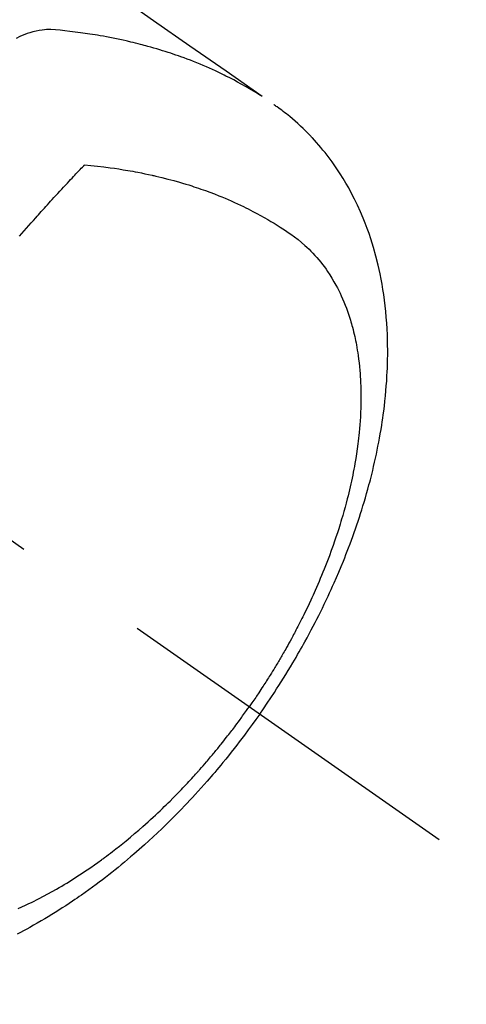
# Model space of a CAD drawing. Extents: x 27948 to 54421, y -25 to 8845.
# Drawn here: x 44050 to 44070, y 6841 to 6885 of the extents above; entities that cross this region are included whole.
import ezdxf

# ---------------------------------------------------------------- set-up
doc = ezdxf.new("R2010")
doc.units = 0
doc.header["$LTSCALE"] = 50
doc.header["$MEASUREMENT"] = 0
doc.linetypes.add('CENTER2', pattern=[1.125, 0.75, -0.125, 0.125, -0.125])
doc.linetypes.add('HIDDEN', pattern=[0.375, 0.25, -0.125])
doc.layers.get('0').update_dxf_attribs({"linetype": 'CONTINUOUS'})
doc.layers.get('DEFPOINTS').update_dxf_attribs({"color": 146, "linetype": 'CONTINUOUS'})
doc.layers.add('150-機器', color=8, linetype='CONTINUOUS')
doc.layers.add('166-寸法B', color=11, linetype='CONTINUOUS')
doc.styles.add('KH001', font='txt')
doc.dimstyles.new('KH1xx030', dxfattribs={"dimscale": 30, "dimtxt": 2, "dimasz": 0.6, "dimexe": 0.3, "dimexo": 1.2, "dimgap": 0.5, "dimtad": 3, "dimdec": 1, "dimdsep": 46, "dimlunit": 6, "dimtxsty": 'KH001', "dimblk": 'DOT', "dimcen": 1, "dimdle": 1, "dimclrd": 256, "dimclre": 256, "dimclrt": 256, "dimadec": 0, "dimazin": 0, "dimtfac": 1, "dimtdec": 1, "dimtix": 1, "dimtmove": 2, "dimatfit": 3, "dimldrblk": 'CLOSEDBLANK', "dimfxl": 1, "dimtolj": 1, "dimtzin": 0, "dimlwd": -1, "dimlwe": -1, "dimarcsym": 0})

# ---------------------------------------------------------------- blocks, each defined once
blk = doc.blocks.new('F402_H')
at = {"layer": '150-機器', "color": 13, "linetype": 'CENTER2'}
blk.add_line((0, 0), (-244.018, -170.863), dxfattribs=at)
at = {"layer": '150-機器', "color": 13, "linetype": 'HIDDEN'}
for points in [[(-229.496, -132.691), (-231.129, -133.837), (-232.764, -134.982), (-234.399, -136.126), (-236.034, -137.269)], [(-235.962, -137.238), (-235.746, -137.105), (-235.528, -136.974), (-235.31, -136.845), (-235.09, -136.719), (-234.919, -136.624), (-234.746, -136.532), (-234.572, -136.442), (-234.397, -136.353), (-234.311, -136.31), (-234.224, -136.268), (-234.137, -136.225), (-234.05, -136.184), (-233.917, -136.122), (-233.784, -136.061), (-233.65, -136.001), (-233.516, -135.942), (-233.371, -135.879), (-233.225, -135.818), (-233.079, -135.758), (-232.932, -135.699), (-232.789, -135.644), (-232.647, -135.589), (-232.504, -135.536), (-232.36, -135.484), (-232.246, -135.444), (-232.132, -135.404), (-232.018, -135.365), (-231.903, -135.326), (-231.78, -135.286), (-231.657, -135.246), (-231.534, -135.208), (-231.41, -135.17), (-231.274, -135.129), (-231.138, -135.089), (-231.002, -135.05), (-230.865, -135.012), (-230.782, -134.989), (-230.698, -134.967), (-230.615, -134.945), (-230.531, -134.923), (-230.425, -134.896), (-230.318, -134.869), (-230.212, -134.843), (-230.105, -134.817), (-230.053, -134.805), (-230.001, -134.793), (-229.949, -134.781), (-229.897, -134.769), (-229.747, -134.736), (-229.597, -134.703), (-229.447, -134.672), (-229.296, -134.642), (-229.152, -134.613), (-229.007, -134.586), (-228.862, -134.559), (-228.717, -134.534), (-228.601, -134.514), (-228.485, -134.495), (-228.369, -134.477), (-228.253, -134.459), (-228.148, -134.443), (-228.042, -134.428), (-227.937, -134.412), (-227.832, -134.398), (-227.709, -134.382), (-227.587, -134.367), (-227.464, -134.352), (-227.342, -134.336), (-227.127, -134.308), (-226.912, -134.282), (-226.697, -134.263), (-226.482, -134.253), (-226.387, -134.254), (-226.292, -134.258), (-226.197, -134.265), (-226.103, -134.274), (-225.96, -134.296), (-225.819, -134.324), (-225.679, -134.359), (-225.54, -134.4), (-225.425, -134.438), (-225.312, -134.479), (-225.2, -134.524), (-225.09, -134.572), (-224.92, -134.653)], [(-235.921, -165.194), (-236.088, -164.951), (-236.254, -164.708), (-236.419, -164.464), (-236.581, -164.219), (-236.686, -164.058), (-236.789, -163.897), (-236.892, -163.735), (-236.994, -163.572), (-237.1, -163.399), (-237.206, -163.226), (-237.311, -163.052), (-237.415, -162.878), (-237.488, -162.754), (-237.56, -162.631), (-237.632, -162.507), (-237.703, -162.383), (-237.768, -162.269), (-237.832, -162.155), (-237.896, -162.04), (-237.959, -161.925), (-238.056, -161.748), (-238.152, -161.571), (-238.246, -161.393), (-238.34, -161.214), (-238.422, -161.057), (-238.503, -160.899), (-238.583, -160.741), (-238.662, -160.583), (-238.75, -160.403), (-238.838, -160.223), (-238.924, -160.042), (-239.009, -159.861), (-239.078, -159.712), (-239.146, -159.563), (-239.213, -159.414), (-239.28, -159.264), (-239.387, -159.019), (-239.492, -158.773), (-239.595, -158.527), (-239.697, -158.279), (-239.757, -158.129), (-239.816, -157.979), (-239.875, -157.828), (-239.933, -157.677), (-239.998, -157.506), (-240.061, -157.334), (-240.124, -157.161), (-240.185, -156.988), (-240.245, -156.817), (-240.304, -156.644), (-240.363, -156.472), (-240.42, -156.299), (-240.475, -156.127), (-240.53, -155.955), (-240.583, -155.783), (-240.635, -155.61), (-240.693, -155.417), (-240.748, -155.223), (-240.803, -155.029), (-240.855, -154.835), (-240.887, -154.717), (-240.917, -154.599), (-240.948, -154.48), (-240.977, -154.362), (-241.022, -154.18), (-241.065, -153.998), (-241.107, -153.815), (-241.148, -153.633), (-241.187, -153.451), (-241.225, -153.27), (-241.262, -153.089), (-241.297, -152.907), (-241.333, -152.716), (-241.366, -152.524), (-241.399, -152.333), (-241.429, -152.141), (-241.454, -151.982), (-241.477, -151.823), (-241.499, -151.664), (-241.52, -151.505), (-241.549, -151.275), (-241.575, -151.044), (-241.599, -150.812), (-241.621, -150.581), (-241.638, -150.362), (-241.654, -150.144), (-241.667, -149.925), (-241.678, -149.706), (-241.684, -149.572), (-241.689, -149.437), (-241.693, -149.303), (-241.696, -149.169), (-241.699, -148.954), (-241.699, -148.739), (-241.697, -148.525), (-241.693, -148.31), (-241.684, -148.047), (-241.672, -147.784), (-241.656, -147.522), (-241.636, -147.26), (-241.613, -147.002), (-241.586, -146.744), (-241.555, -146.487), (-241.52, -146.23), (-241.484, -145.996), (-241.445, -145.762), (-241.402, -145.53), (-241.356, -145.298), (-241.267, -144.898), (-241.169, -144.502), (-241.059, -144.108), (-240.938, -143.717), (-240.858, -143.479), (-240.774, -143.243), (-240.685, -143.009), (-240.592, -142.776), (-240.469, -142.485), (-240.339, -142.197), (-240.201, -141.913), (-240.057, -141.632), (-239.938, -141.414), (-239.815, -141.198), (-239.688, -140.986), (-239.556, -140.776), (-239.436, -140.592), (-239.313, -140.412), (-239.186, -140.233), (-239.057, -140.057), (-238.965, -139.936), (-238.871, -139.817), (-238.776, -139.699), (-238.679, -139.582), (-238.586, -139.473), (-238.492, -139.366), (-238.397, -139.26), (-238.3, -139.155), (-238.281, -139.134), (-238.262, -139.114), (-238.242, -139.093), (-238.223, -139.073), (-238.111, -138.956), (-237.997, -138.842), (-237.882, -138.728), (-237.766, -138.616), (-237.648, -138.506), (-237.528, -138.398), (-237.407, -138.292), (-237.284, -138.189), (-237.21, -138.128), (-237.136, -138.069), (-237.061, -138.011), (-236.986, -137.953), (-236.917, -137.902), (-236.849, -137.852), (-236.779, -137.802), (-236.71, -137.753), (-236.671, -137.726), (-236.632, -137.699), (-236.593, -137.672), (-236.553, -137.646)], [(-228.012, -140.367), (-228.301, -140.397), (-228.589, -140.428), (-228.877, -140.461), (-229.165, -140.497), (-229.364, -140.525), (-229.563, -140.555), (-229.761, -140.587), (-229.959, -140.62), (-230.074, -140.64), (-230.188, -140.661), (-230.302, -140.682), (-230.416, -140.704), (-230.577, -140.735), (-230.738, -140.768), (-230.898, -140.802), (-231.058, -140.837), (-231.101, -140.847), (-231.144, -140.856), (-231.187, -140.866), (-231.23, -140.876), (-231.5, -140.942), (-231.769, -141.01), (-232.037, -141.081), (-232.304, -141.156), (-232.441, -141.196), (-232.577, -141.237), (-232.713, -141.279), (-232.848, -141.322), (-232.952, -141.356), (-233.056, -141.391), (-233.16, -141.426), (-233.264, -141.462), (-233.468, -141.534), (-233.671, -141.609), (-233.873, -141.685), (-234.075, -141.764), (-234.216, -141.822), (-234.357, -141.881), (-234.497, -141.941), (-234.637, -142.002), (-234.775, -142.064), (-234.913, -142.127), (-235.05, -142.191), (-235.186, -142.257), (-235.294, -142.309), (-235.401, -142.363), (-235.508, -142.417), (-235.615, -142.472), (-235.785, -142.563), (-235.954, -142.655), (-236.123, -142.749), (-236.29, -142.845), (-236.429, -142.928), (-236.567, -143.011), (-236.705, -143.097), (-236.841, -143.183), (-236.964, -143.262), (-237.086, -143.342), (-237.207, -143.424), (-237.327, -143.507), (-237.491, -143.625), (-237.652, -143.748), (-237.809, -143.876), (-237.962, -144.008), (-238.055, -144.093), (-238.147, -144.18), (-238.236, -144.27), (-238.324, -144.361), (-238.416, -144.461), (-238.507, -144.564), (-238.595, -144.668), (-238.682, -144.775), (-238.762, -144.877), (-238.84, -144.981), (-238.916, -145.086), (-238.989, -145.192), (-239.089, -145.342), (-239.184, -145.495), (-239.275, -145.65), (-239.363, -145.807), (-239.427, -145.927), (-239.488, -146.048), (-239.548, -146.17), (-239.605, -146.293), (-239.666, -146.43), (-239.725, -146.567), (-239.78, -146.706), (-239.834, -146.845), (-239.883, -146.98), (-239.93, -147.115), (-239.974, -147.252), (-240.017, -147.389), (-240.041, -147.469), (-240.064, -147.549), (-240.087, -147.629), (-240.109, -147.71), (-240.135, -147.812), (-240.161, -147.916), (-240.186, -148.019), (-240.209, -148.122), (-240.23, -148.218), (-240.25, -148.313), (-240.269, -148.408), (-240.287, -148.504), (-240.308, -148.624), (-240.328, -148.743), (-240.347, -148.863), (-240.365, -148.984), (-240.387, -149.152), (-240.408, -149.32), (-240.426, -149.489), (-240.442, -149.658), (-240.453, -149.797), (-240.462, -149.937), (-240.471, -150.076), (-240.477, -150.216), (-240.483, -150.37), (-240.488, -150.525), (-240.49, -150.679), (-240.491, -150.834), (-240.491, -150.98), (-240.489, -151.126), (-240.486, -151.273), (-240.481, -151.419), (-240.478, -151.505), (-240.474, -151.592), (-240.47, -151.679), (-240.465, -151.765), (-240.454, -151.941), (-240.441, -152.117), (-240.426, -152.293), (-240.409, -152.469), (-240.396, -152.597), (-240.382, -152.725), (-240.367, -152.853), (-240.351, -152.981), (-240.322, -153.203), (-240.29, -153.424), (-240.255, -153.645), (-240.218, -153.866), (-240.194, -153.998), (-240.17, -154.13), (-240.145, -154.262), (-240.119, -154.394), (-240.091, -154.527), (-240.063, -154.66), (-240.034, -154.793), (-240.004, -154.926), (-239.973, -155.061), (-239.941, -155.195), (-239.908, -155.329), (-239.875, -155.464), (-239.826, -155.654), (-239.775, -155.844), (-239.723, -156.033), (-239.669, -156.222), (-239.657, -156.263), (-239.645, -156.303), (-239.633, -156.344), (-239.62, -156.385), (-239.587, -156.494), (-239.554, -156.603), (-239.521, -156.712), (-239.487, -156.821), (-239.426, -157.009), (-239.365, -157.196), (-239.301, -157.383), (-239.236, -157.57), (-239.153, -157.803), (-239.068, -158.035), (-238.98, -158.267), (-238.891, -158.498), (-238.834, -158.642), (-238.776, -158.786), (-238.717, -158.929), (-238.658, -159.073), (-238.602, -159.205), (-238.545, -159.338), (-238.487, -159.471), (-238.429, -159.603), (-238.38, -159.713), (-238.33, -159.824), (-238.28, -159.935), (-238.229, -160.045), (-238.152, -160.21), (-238.073, -160.375), (-237.994, -160.54), (-237.913, -160.704), (-237.87, -160.792), (-237.826, -160.88), (-237.782, -160.968), (-237.738, -161.056), (-237.693, -161.143), (-237.648, -161.231), (-237.603, -161.318), (-237.557, -161.406), (-237.523, -161.471), (-237.488, -161.537), (-237.453, -161.602), (-237.418, -161.667), (-237.401, -161.699), (-237.384, -161.73), (-237.367, -161.762), (-237.35, -161.793), (-237.295, -161.892), (-237.241, -161.991), (-237.186, -162.09), (-237.131, -162.188), (-237.094, -162.253), (-237.058, -162.318), (-237.021, -162.383), (-236.983, -162.448), (-236.952, -162.501), (-236.921, -162.555), (-236.89, -162.609), (-236.859, -162.662), (-236.827, -162.716), (-236.796, -162.77), (-236.764, -162.824), (-236.733, -162.877), (-236.701, -162.931), (-236.668, -162.984), (-236.636, -163.038), (-236.604, -163.091), (-236.552, -163.177), (-236.499, -163.262), (-236.447, -163.347), (-236.394, -163.432), (-236.354, -163.495), (-236.314, -163.559), (-236.274, -163.622), (-236.234, -163.686), (-236.193, -163.749), (-236.153, -163.812), (-236.112, -163.875), (-236.071, -163.938), (-236.023, -164.012), (-235.975, -164.085), (-235.927, -164.158), (-235.879, -164.231), (-235.844, -164.283), (-235.809, -164.335), (-235.774, -164.387), (-235.739, -164.439), (-235.697, -164.501), (-235.655, -164.564), (-235.612, -164.626), (-235.57, -164.688), (-235.539, -164.732), (-235.509, -164.775), (-235.478, -164.819), (-235.448, -164.862)], [(-225.073, -143.591), (-225.18, -143.469), (-225.287, -143.347), (-225.394, -143.225), (-225.496, -143.109), (-225.598, -142.994), (-225.701, -142.878), (-225.804, -142.763), (-225.867, -142.692), (-225.93, -142.621), (-225.994, -142.549), (-226.058, -142.478), (-226.126, -142.402), (-226.195, -142.326), (-226.264, -142.25), (-226.333, -142.174), (-226.406, -142.093), (-226.48, -142.012), (-226.554, -141.932), (-226.627, -141.851), (-226.716, -141.754), (-226.804, -141.657), (-226.893, -141.561), (-226.982, -141.465), (-227.066, -141.374), (-227.15, -141.283), (-227.234, -141.193), (-227.318, -141.102), (-227.382, -141.034), (-227.446, -140.965), (-227.511, -140.896), (-227.575, -140.828), (-227.62, -140.781), (-227.664, -140.733), (-227.709, -140.686), (-227.754, -140.639), (-227.808, -140.581), (-227.863, -140.523), (-227.917, -140.466), (-227.972, -140.408), (-227.982, -140.398), (-227.992, -140.388), (-228.002, -140.377), (-228.012, -140.367)], [(-225.018, -173.986), (-225.179, -173.913), (-225.339, -173.839), (-225.499, -173.763), (-225.615, -173.707), (-225.73, -173.65), (-225.846, -173.593), (-225.96, -173.534), (-226.158, -173.43), (-226.355, -173.325), (-226.551, -173.216), (-226.746, -173.106), (-226.862, -173.039), (-226.978, -172.971), (-227.093, -172.902), (-227.208, -172.832), (-227.324, -172.761), (-227.439, -172.689), (-227.554, -172.616), (-227.669, -172.542), (-227.785, -172.467), (-227.9, -172.391), (-228.015, -172.314), (-228.13, -172.237), (-228.292, -172.126), (-228.453, -172.014), (-228.613, -171.9), (-228.772, -171.784), (-228.806, -171.759), (-228.84, -171.734), (-228.875, -171.708), (-228.909, -171.683), (-229, -171.614), (-229.091, -171.546), (-229.182, -171.477), (-229.273, -171.408), (-229.429, -171.287), (-229.584, -171.165), (-229.738, -171.041), (-229.891, -170.917), (-230.081, -170.759), (-230.271, -170.599), (-230.458, -170.438), (-230.645, -170.275), (-230.761, -170.172), (-230.876, -170.068), (-230.991, -169.964), (-231.105, -169.859), (-231.211, -169.761), (-231.316, -169.662), (-231.421, -169.562), (-231.525, -169.463), (-231.612, -169.378), (-231.699, -169.294), (-231.786, -169.209), (-231.872, -169.124), (-232.001, -168.994), (-232.129, -168.864), (-232.257, -168.733), (-232.384, -168.602), (-232.451, -168.531), (-232.519, -168.459), (-232.587, -168.388), (-232.654, -168.316), (-232.721, -168.244), (-232.788, -168.172), (-232.855, -168.1), (-232.921, -168.027), (-232.971, -167.972), (-233.02, -167.917), (-233.07, -167.862), (-233.119, -167.807), (-233.143, -167.78), (-233.167, -167.753), (-233.191, -167.726), (-233.214, -167.699), (-233.289, -167.614), (-233.363, -167.529), (-233.437, -167.444), (-233.511, -167.359), (-233.559, -167.302), (-233.608, -167.245), (-233.656, -167.188), (-233.704, -167.131), (-233.744, -167.084), (-233.784, -167.036), (-233.823, -166.988), (-233.863, -166.941), (-233.903, -166.893), (-233.943, -166.845), (-233.982, -166.797), (-234.022, -166.749), (-234.061, -166.7), (-234.101, -166.652), (-234.14, -166.603), (-234.179, -166.554), (-234.241, -166.476), (-234.303, -166.398), (-234.365, -166.32), (-234.427, -166.241), (-234.473, -166.182), (-234.519, -166.122), (-234.565, -166.063), (-234.611, -166.003), (-234.656, -165.944), (-234.702, -165.884), (-234.747, -165.824), (-234.793, -165.764), (-234.845, -165.694), (-234.898, -165.624), (-234.95, -165.554), (-235.002, -165.483), (-235.039, -165.433), (-235.076, -165.382), (-235.113, -165.332), (-235.149, -165.281), (-235.194, -165.22), (-235.238, -165.159), (-235.282, -165.098), (-235.325, -165.036), (-235.356, -164.993), (-235.387, -164.949), (-235.417, -164.906), (-235.448, -164.862)], [(-235.921, -165.194), (-235.75, -165.434), (-235.578, -165.673), (-235.405, -165.911), (-235.23, -166.148), (-235.115, -166.301), (-234.999, -166.453), (-234.882, -166.605), (-234.764, -166.756), (-234.638, -166.916), (-234.512, -167.075), (-234.384, -167.233), (-234.256, -167.39), (-234.165, -167.501), (-234.073, -167.611), (-233.982, -167.721), (-233.889, -167.83), (-233.804, -167.93), (-233.719, -168.029), (-233.633, -168.128), (-233.547, -168.227), (-233.414, -168.378), (-233.28, -168.529), (-233.145, -168.679), (-233.009, -168.828), (-232.889, -168.959), (-232.769, -169.089), (-232.647, -169.218), (-232.525, -169.347), (-232.387, -169.491), (-232.248, -169.635), (-232.107, -169.777), (-231.966, -169.919), (-231.85, -170.035), (-231.733, -170.15), (-231.616, -170.264), (-231.498, -170.378), (-231.304, -170.562), (-231.109, -170.745), (-230.913, -170.927), (-230.715, -171.107), (-230.594, -171.215), (-230.474, -171.322), (-230.352, -171.428), (-230.23, -171.534), (-230.091, -171.654), (-229.951, -171.772), (-229.81, -171.89), (-229.669, -172.007), (-229.528, -172.122), (-229.386, -172.237), (-229.244, -172.35), (-229.101, -172.463), (-228.959, -172.574), (-228.816, -172.684), (-228.672, -172.793), (-228.528, -172.902), (-228.366, -173.021), (-228.203, -173.14), (-228.039, -173.257), (-227.875, -173.373), (-227.774, -173.443), (-227.674, -173.513), (-227.573, -173.582), (-227.472, -173.65), (-227.316, -173.754), (-227.16, -173.857), (-227.003, -173.959), (-226.845, -174.06), (-226.688, -174.159), (-226.531, -174.256), (-226.373, -174.353), (-226.214, -174.448), (-226.046, -174.547), (-225.878, -174.644), (-225.709, -174.74), (-225.539, -174.834), (-225.398, -174.911), (-225.257, -174.987), (-225.115, -175.063), (-224.973, -175.137)]]:
    blk.add_lwpolyline(points, dxfattribs=at)
blk = doc.blocks.new('_Dot')
at = {"color": 0, "linetype": 'ByBlock', "lineweight": -2}
blk.add_line((-0.5, 0), (-1, 0), dxfattribs=at)
at = {"color": 0, "linetype": 'ByBlock', "const_width": 0.5}
blk.add_lwpolyline([(-0.25, 0, 1), (0.25, 0, 1)], format="xyb", close=True, dxfattribs=at)
blk = doc.blocks.new('*D308')
at = {"layer": '166-寸法B', "transparency": 16777216}
for p, q in [((44253.746, 7401.112), (44253.746, 7238.742)), ((43942.927, 7238.742), (44262.746, 7238.742)), ((44253.746, 6831.742), (44253.746, 7220.742)), ((43972.927, 6813.742), (44262.746, 6813.742))]:
    blk.add_line(p, q, dxfattribs=at)
at = {"layer": 'DEFPOINTS', "color": 0, "transparency": 16777216}
for p in [(43906.927, 7238.742), (44253.746, 7238.742), (43936.927, 6813.742)]:
    blk.add_point(p, dxfattribs=at)
at = {"layer": '166-寸法B', "transparency": 16777216, "xscale": 18, "yscale": 18, "zscale": 18}
for p, rotation in [((44253.746, 7238.742), 90), ((44253.746, 6813.742), 270)]:
    blk.add_blockref('_Dot', p, dxfattribs=dict(at, rotation=rotation))
at = {"layer": '166-寸法B', "transparency": 16777216, "insert": (44208.746, 7331.137), "char_height": 60, "attachment_point": 5, "rotation": 90, "style": 'KH001'}
blk.add_mtext('\\A1;425', dxfattribs=at)
blk = doc.blocks.new('_ClosedBlank')
at = {"color": 0, "linetype": 'ByBlock', "lineweight": -2}
for p, q in [((-1, 0.1667), (0, 0)), ((-1, 0.1667), (-1, -0.1667)), ((0, 0), (-1, -0.1667))]:
    blk.add_line(p, q, dxfattribs=at)

msp = doc.modelspace()

# ---------------------------------------------------------------- block references
at = {"layer": '150-機器', "xscale": -1}
msp.add_blockref('F402_H', (43824.485, 7018.934), dxfattribs=at)

# ---------------------------------------------------------------- dimensions: what is measured, and where the dimension line sits
at = {"layer": '166-寸法B'}
dim = msp.add_linear_dim(base=(44253.746, 7238.742), p1=(43936.927, 6813.742), p2=(43906.927, 7238.742), angle=90, dimstyle='KH1xx030', override={"dimtmove": 1}, dxfattribs=at)
dim.commit()
dim.dimension.update_dxf_attribs({"geometry": '*D308', "text_midpoint": (44289.705, 7331.137), "dimtype": 128})

doc.saveas('drawing.dxf')
